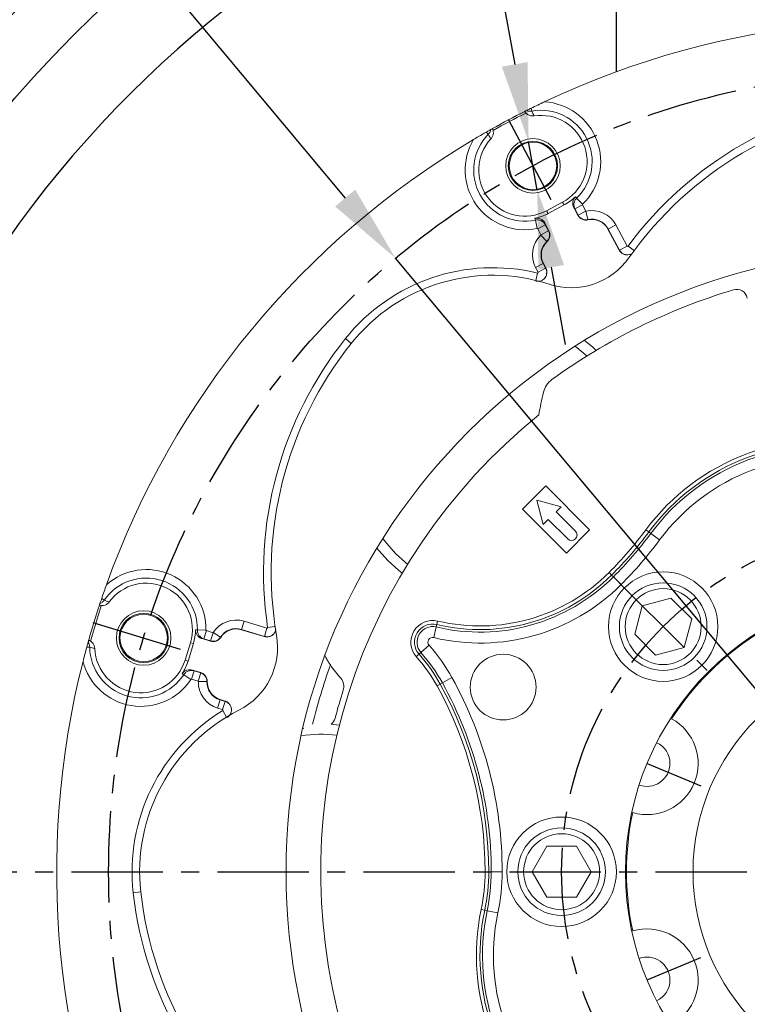
# Model space of a CAD drawing. Extents: x 0 to 4012, y -20 to 2864.
# Drawn here: x 388 to 587, y 1202 to 1472 of the extents above; entities that cross this region are included whole.
import ezdxf

# ---------------------------------------------------------------- set-up
doc = ezdxf.new("R2010")
doc.units = 0
doc.header["$LTSCALE"] = 10
doc.header["$MEASUREMENT"] = 0
doc.linetypes.add('CENTER', pattern=[2, 1.25, -0.25, 0.25, -0.25])
doc.layers.get('0').update_dxf_attribs({"linetype": 'CONTINUOUS'})
doc.layers.get('DEFPOINTS').update_dxf_attribs({"linetype": 'CONTINUOUS'})
doc.layers.add('1', color=1, linetype='CENTER')
doc.layers.add('DIM', color=6, linetype='CONTINUOUS')
doc.styles.add('GHS', font='romans', dxfattribs={"bigfont": 'ghs'})
doc.dimstyles.new('A1', dxfattribs={"dimtxt": 5, "dimasz": 3.5, "dimexe": 2, "dimexo": 0.7, "dimgap": 2, "dimtad": 1, "dimtoh": 1, "dimdsep": 46, "dimtxsty": 'Standard', "dimcen": 0, "dimclrd": 2, "dimclre": 2, "dimclrt": 6, "dimaunit": 1, "dimadec": 0, "dimazin": 0, "dimtp": 0.02, "dimtfac": 0.65, "dimtmove": 0, "dimatfit": 3, "dimfxl": 0, "dimtolj": 1, "dimarcsym": 0})

# ---------------------------------------------------------------- blocks, each defined once
blk = doc.blocks.new('*D85')
at = {"layer": 'DEFPOINTS', "color": 0}
for p in [(788.93, 1539.24), (474.28, 937.04)]:
    blk.add_point(p, dxfattribs=at)
at = {"layer": 'DIM', "color": 2, "lineweight": -2}
for p, q in [((846.22, 1648.88), (798.89, 1558.3)), ((1027.12, 1648.88), (846.22, 1648.88)), ((474.28, 937.04), (788.93, 1539.24)), ((464.33, 917.99), (454.37, 898.93))]:
    blk.add_line(p, q, dxfattribs=at)
at = {"layer": 'DIM', "color": 2}
for points in [[(795.71, 1559.96), (802.07, 1556.64), (788.93, 1539.24)], [(461.15, 919.65), (467.5, 916.33), (474.28, 937.04)]]:
    blk.add_solid(points, dxfattribs=at)
at = {"layer": 'DIM', "color": 6, "insert": (940.17, 1666.88), "char_height": 22, "attachment_point": 5, "style": 'GHS'}
blk.add_mtext('\\A1;PCD679.45', dxfattribs=at)
blk = doc.blocks.new('*D90')
at = {"layer": 'DEFPOINTS', "color": 0}
for p in [(527.56, 1438.22), (529.95, 1424.93)]:
    blk.add_point(p, dxfattribs=at)
at = {"layer": 'DIM', "color": 2, "lineweight": -2}
for p, q in [((112.53, 1720.6), (476.77, 1720.6)), ((476.77, 1720.6), (523.76, 1459.38)), ((529.95, 1424.93), (527.56, 1438.22)), ((533.76, 1403.77), (537.57, 1382.61))]:
    blk.add_line(p, q, dxfattribs=at)
at = {"layer": 'DIM', "color": 2}
for points in [[(527.28, 1460.01), (520.23, 1458.74), (527.56, 1438.22)], [(537.29, 1404.41), (530.23, 1403.14), (529.95, 1424.93)]]:
    blk.add_solid(points, dxfattribs=at)
at = {"layer": 'DIM', "color": 6, "insert": (291.15, 1740.7), "char_height": 22, "attachment_point": 5, "style": 'GHS'}
blk.add_mtext("\\A1;8-%%C13.5 HOLE THRU'", dxfattribs=at)
blk = doc.blocks.new('*D97')
at = {"layer": 'DEFPOINTS', "color": 0}
for p in [(491.1, 1406.25), (772.12, 1070.03)]:
    blk.add_point(p, dxfattribs=at)
at = {"layer": 'DIM', "color": 2, "lineweight": -2}
for p, q in [((165.78, 1604.11), (325.73, 1604.11)), ((325.73, 1604.11), (477.31, 1422.75)), ((772.12, 1070.03), (491.1, 1406.25)), ((785.91, 1053.53), (799.69, 1037.04))]:
    blk.add_line(p, q, dxfattribs=at)
at = {"layer": 'DIM', "color": 2}
for points in [[(480.06, 1425.05), (474.56, 1420.45), (491.1, 1406.25)], [(788.66, 1055.83), (783.16, 1051.24), (772.12, 1070.03)]]:
    blk.add_solid(points, dxfattribs=at)
at = {"layer": 'DIM', "color": 6, "insert": (242.25, 1622.11), "char_height": 22, "attachment_point": 5, "style": 'GHS'}
blk.add_mtext('\\A1;PCD438.2', dxfattribs=at)

msp = doc.modelspace()

# ---------------------------------------------------------------- linework, layer by layer
msp.add_line((551.6083, 1457.3509), (551.6083, 1518.1427))
at = {"color": 7, "linetype": 'Continuous', "lineweight": 15}
for p, q in [((526.5109, 1446.4856), (526.8207, 1446.0416)), ((517.8487, 1441.2712), (517.6538, 1441.7762)), ((536.8844, 1421.6175), (532.4697, 1419.2701)), ((532.8804, 1418.4976), (537.2951, 1420.845)), ((541.0636, 1418.0178), (539.9345, 1420.1412)), ((531.988, 1415.916), (533.117, 1413.7925)), ((552.353, 1408.5008), (549.3133, 1414.2175)), ((531.6543, 1404.8281), (532.3058, 1403.603)), ((542.8976, 1383.7446), (545.0281, 1381.9356)), ((545.0281, 1381.9356), (546.0462, 1380.9761)), ((532.2598, 1343.8552), (525.8958, 1337.4912)), ((544.2806, 1331.8343), (532.2598, 1343.8552)), ((536.477, 1338.1729), (529.7849, 1339.9661)), ((529.7849, 1339.9661), (531.578, 1333.2739)), ((525.8958, 1337.4912), (537.9166, 1325.4704)), ((535.0882, 1336.7841), (536.477, 1338.1729)), ((540.3915, 1331.4808), (535.0882, 1336.7841)), ((531.578, 1333.2739), (532.9669, 1334.6628)), ((532.9669, 1334.6628), (538.2702, 1329.3595)), ((537.9166, 1325.4704), (544.2806, 1331.8343)), ((486.5704, 1326.1566), (486.0063, 1326.8533)), ((489.1262, 1323.3491), (486.5704, 1326.1566)), ((491.9338, 1320.7932), (489.1262, 1323.3491)), ((492.9556, 1319.9745), (491.9338, 1320.7932)), ((566.5251, 1313.1253), (558.7176, 1311.0333)), ((572.2406, 1307.4098), (566.5251, 1313.1253)), ((409.9725, 1311.1484), (410.5055, 1311.0534)), ((558.7176, 1311.0333), (556.6256, 1303.2258)), ((570.1486, 1299.6024), (572.2406, 1307.4098)), ((455.1042, 1302.5623), (448.9132, 1304.4551)), ((556.6256, 1303.2258), (562.3411, 1297.5104)), ((407.5346, 1301.3361), (407.0397, 1301.5554)), ((434.8921, 1300.8991), (433.4303, 1296.1176)), ((434.2669, 1295.8618), (435.7288, 1300.6433)), ((440.3926, 1301.3088), (438.0927, 1302.0119)), ((562.3411, 1297.5104), (570.1486, 1299.6024)), ((435.4614, 1293.4052), (437.7613, 1292.7021)), ((443.0658, 1285.329), (444.3927, 1284.9233)), ((566.5115, 1280.1982), (566.7484, 1280.071)), ((473.4583, 1278.5423), (475.7022, 1278.3211)), ((532.5668, 1245.1427), (528.5254, 1238.1427)), ((540.6497, 1245.1427), (532.5668, 1245.1427)), ((544.6912, 1238.1427), (540.6497, 1245.1427)), ((528.5254, 1238.1427), (532.5668, 1231.1427)), ((540.6497, 1231.1427), (544.6912, 1238.1427)), ((532.5668, 1231.1427), (540.6497, 1231.1427)), ((555.8402, 1221.8501), (556.0976, 1221.9276))]:
    msp.add_line(p, q, dxfattribs=at)
at = {"color": 8, "linetype": 'Continuous', "lineweight": 0}
for p, q in [((528.2827, 1447.37), (528.431, 1446.5596)), ((515.9299, 1440.8019), (516.5188, 1440.2257)), ((540.3916, 1423.1082), (540.6736, 1422.7745)), ((540.6736, 1422.7745), (540.723, 1422.7159)), ((542.3544, 1421.0369), (540.723, 1422.7159)), ((532.4697, 1419.2701), (532.8804, 1418.4976)), ((536.8844, 1421.6175), (537.2951, 1420.845)), ((540.1482, 1419.8817), (539.9345, 1420.1412)), ((540.2521, 1419.7555), (540.1482, 1419.8817)), ((542.3267, 1420.8586), (540.2521, 1419.7555)), ((541.1513, 1418.0644), (540.2521, 1419.7555)), ((543.2259, 1419.1675), (541.1513, 1418.0644)), ((542.3267, 1420.8586), (543.2259, 1419.1675)), ((529.3447, 1416.9413), (529.2726, 1417.1961)), ((529.4125, 1416.702), (529.3447, 1416.9413)), ((529.8922, 1414.4106), (529.4125, 1416.702)), ((541.1513, 1418.0644), (541.0636, 1418.0178)), ((543.282, 1419.1416), (543.7919, 1416.848)), ((543.7919, 1416.848), (543.8135, 1416.751)), ((530.0555, 1414.3339), (532.1301, 1415.437)), ((530.9547, 1412.6428), (530.0555, 1414.3339)), ((531.988, 1415.916), (532.0836, 1415.5937)), ((532.0836, 1415.5937), (532.1301, 1415.437)), ((532.1301, 1415.437), (533.0293, 1413.7459)), ((533.0293, 1413.7459), (533.117, 1413.7925)), ((549.401, 1414.2642), (549.3133, 1414.2175)), ((551.4756, 1415.3673), (549.401, 1414.2642)), ((552.4701, 1408.492), (549.401, 1414.2642)), ((551.4756, 1415.3673), (554.5447, 1409.5951)), ((530.9448, 1412.5818), (532.5611, 1410.8765)), ((530.9547, 1412.6428), (533.0293, 1413.7459)), ((532.5611, 1410.8765), (532.6295, 1410.8044)), ((552.353, 1408.5008), (552.4366, 1408.4945)), ((552.4366, 1408.4945), (552.4701, 1408.492)), ((554.5447, 1409.5951), (552.4701, 1408.492)), ((554.7978, 1409.5763), (556.4669, 1408.3399)), ((529.492, 1403.6784), (531.5666, 1404.7815)), ((530.1643, 1402.4139), (529.492, 1403.6784)), ((530.1643, 1402.4139), (532.239, 1403.517)), ((531.5666, 1404.7815), (531.6543, 1404.8281)), ((531.5666, 1404.7815), (532.239, 1403.517)), ((532.239, 1403.517), (532.2581, 1403.5417)), ((532.2581, 1403.5417), (532.3058, 1403.603)), ((529.9964, 1402.1977), (529.5047, 1400.1796)), ((477.366, 1384.2166), (478.9897, 1382.9211)), ((540.333, 1382.1508), (543.0844, 1379.8813)), ((543.0844, 1379.8813), (543.5504, 1379.4511)), ((559.7066, 1331.8507), (560.5094, 1331.2554)), ((561.0603, 1330.8469), (560.5094, 1331.2554)), ((561.0603, 1330.8469), (563.4686, 1329.0611)), ((488.679, 1328.0437), (487.6002, 1329.4179)), ((491.1256, 1325.3484), (488.679, 1328.0437)), ((493.8209, 1322.9018), (491.1256, 1325.3484)), ((494.4251, 1322.4148), (493.8209, 1322.9018)), ((549.6081, 1320.1428), (550.3148, 1319.4361)), ((550.7998, 1318.9512), (550.3148, 1319.4361)), ((550.7998, 1318.9512), (552.9198, 1316.8312)), ((410.6, 1313.0265), (411.278, 1312.5584)), ((449.6292, 1306.7971), (448.9423, 1304.5501)), ((449.6292, 1306.7971), (455.8802, 1304.886)), ((502.2567, 1305.2076), (502.4154, 1305.8748)), ((502.6468, 1306.847), (502.4154, 1305.8748)), ((436.318, 1304.4331), (436.7533, 1304.3966)), ((436.7533, 1304.3966), (436.8297, 1304.3901)), ((439.1705, 1304.3564), (436.8297, 1304.3901)), ((439.277, 1304.2107), (438.59, 1301.9638)), ((439.277, 1304.2107), (441.1086, 1303.6508)), ((441.1086, 1303.6508), (440.4216, 1301.4038)), ((441.1666, 1303.6722), (443.149, 1302.4109)), ((448.9423, 1304.5501), (448.9132, 1304.4551)), ((455.1932, 1302.639), (448.9423, 1304.5501)), ((455.8802, 1304.886), (455.1932, 1302.639)), ((456.0724, 1305.0516), (458.1269, 1305.3576)), ((502.2567, 1305.2076), (501.5627, 1302.2908)), ((434.8921, 1300.8991), (435.7288, 1300.6433)), ((438.4273, 1301.9795), (438.0927, 1302.0119)), ((438.59, 1301.9638), (438.4273, 1301.9795)), ((440.4216, 1301.4038), (438.59, 1301.9638)), ((440.4216, 1301.4038), (440.3926, 1301.3088)), ((443.149, 1302.4109), (443.2328, 1302.3576)), ((455.1042, 1302.5623), (455.1677, 1302.617)), ((455.1677, 1302.617), (455.1932, 1302.639)), ((407.3335, 1299.6564), (406.5096, 1299.6474)), ((498.0613, 1298.2055), (497.5479, 1297.7508)), ((498.0613, 1298.2055), (500.3059, 1300.1932)), ((433.4303, 1296.1176), (434.2669, 1295.8618)), ((496.7997, 1297.0882), (497.5479, 1297.7508)), ((432.8673, 1292.2611), (432.6362, 1292.3904)), ((435.9006, 1293.167), (435.2136, 1290.9201)), ((435.4614, 1293.4052), (435.7569, 1293.245)), ((435.7569, 1293.245), (435.9006, 1293.167)), ((435.9006, 1293.167), (437.7322, 1292.6071)), ((437.7322, 1292.6071), (437.0452, 1290.3601)), ((437.7322, 1292.6071), (437.7613, 1292.7021)), ((433.0844, 1292.1399), (432.8673, 1292.2611)), ((433.0844, 1292.1399), (435.0439, 1290.8588)), ((437.0452, 1290.3601), (435.2136, 1290.9201)), ((439.4301, 1290.247), (437.0813, 1290.3099)), ((439.4301, 1290.247), (439.5294, 1290.2444)), ((503.9473, 1289.8813), (503.3474, 1289.5489)), ((503.9473, 1289.8813), (506.5695, 1291.3349)), ((502.4733, 1289.0643), (503.3474, 1289.5489)), ((443.0367, 1285.234), (442.3498, 1282.987)), ((443.0367, 1285.234), (443.0658, 1285.329)), ((443.0367, 1285.234), (444.4062, 1284.8153)), ((444.4062, 1284.8153), (443.7193, 1282.5683)), ((444.4023, 1284.8463), (444.3927, 1284.9233)), ((444.4062, 1284.8153), (444.4023, 1284.8463)), ((443.7193, 1282.5683), (442.3498, 1282.987)), ((444.8328, 1280.522), (443.7534, 1282.2967)), ((515.6426, 1238.1427), (516.642, 1238.1427)), ((517.3278, 1238.1427), (516.642, 1238.1427)), ((517.3278, 1238.1427), (520.326, 1238.1427)), ((421.3168, 1232.5989), (419.2527, 1232.3668)), ((514.5633, 1227.8064), (515.5411, 1227.5999)), ((516.2121, 1227.4583), (515.5411, 1227.5999)), ((516.2121, 1227.4583), (519.1456, 1226.8389))]:
    msp.add_line(p, q, dxfattribs=at)
msp.add_circle((631.6083, 1238.1427), 323.825)
at = {"color": 7, "linetype": 'Continuous', "lineweight": 15}
for centre, radius in [((528.7588, 1431.5744), 7.4692), ((528.7588, 1431.5744), 6.75), ((528.7588, 1431.5744), 6.5), ((631.6083, 1238.1427), 170.4978), ((564.4331, 1305.3178), 15), ((564.4331, 1305.3178), 12), ((564.4331, 1305.3178), 10.4), ((631.6083, 1238.1427), 77.5), ((422.1058, 1302.194), 7.4692), ((422.1058, 1302.194), 6.75), ((422.1058, 1302.194), 6.5), ((520.593, 1288.7353), 9), ((631.6083, 1238.1427), 59), ((536.6083, 1238.1427), 15), ((536.6083, 1238.1427), 12), ((536.6083, 1238.1427), 10.4)]:
    msp.add_circle(centre, radius, dxfattribs=at)
for radius, start, end in [(355.5, 294.842259, 245.157741), (301.5, 305.731953, 234.268047)]:
    msp.add_arc((631.6083, 1238.1427), radius, start, end)
for centre, radius, start, end in [((631.6083, 1238.1427), 233.35, 75.696301, 115.303699), ((631.6083, 1238.1427), 233.35, 116.768382, 119.231618), ((637.3083, 1348.461), 100.6022, 96.404703, 144.836458), ((631.6083, 1238.1427), 232.8141, 116.749539, 119.250461), ((530.9544, 1432.7702), 12.6312, 298, 98.691754), ((631.6083, 1238.1427), 233.35, 120.696301, 160.303699), ((526.5397, 1430.4228), 12.6312, 137.308246, 298), ((530.9544, 1432.7702), 13.5061, 298, 314.325611), ((526.5397, 1430.4228), 13.5061, 281.674389, 298), ((543.2709, 1419.1914), 2.5, 208, 282.53399), ((544.8986, 1411.8702), 5, 28, 102.53399), ((530.9097, 1412.6188), 2.5, 313.46601, 28), ((536.0691, 1407.1755), 5, 133.46601, 208), ((539.2069, 1417.5705), 19.3978, 251.89464, 324.836458), ((517.7641, 1351.9869), 49.6022, 71.89464, 141.417053), ((631.6083, 1238.1427), 166.5, 106.730353, 125.912185), ((584.5419, 1394.7218), 3, 11.318891, 106.730353), ((557.6311, 1320.1809), 100.6022, 141.417053, 189.837041), ((537.4678, 1368.1344), 6, 125.912185, 166.32376), ((620.0579, 1348.0374), 91, 166.32376, 170.336384), ((631.6083, 1238.1427), 161, 128.971864, 195.722956), ((539.3308, 1330.4201), 1.5, 225, 45), ((422.8128, 1304.5921), 12.6312, 343, 143.691754), ((631.6083, 1238.1427), 233.35, 161.768382, 164.231618), ((631.6083, 1238.1427), 232.8141, 161.749539, 164.250461), ((422.8128, 1304.5921), 13.5061, 343, 359.325611), ((447.4514, 1299.6736), 5, 73, 147.53399), ((441.1235, 1303.6996), 2.5, 253, 327.53399), ((439.3954, 1299.6793), 19.3978, 296.895254, 9.837041), ((631.6083, 1238.1427), 77.2321, 122.880436, 147.119564), ((421.351, 1299.8106), 12.6312, 182.308246, 343), ((631.6083, 1238.1427), 233.35, 165.696301, 205.303699), ((421.351, 1299.8106), 13.5061, 326.674389, 343), ((437.0303, 1290.3113), 2.5, 358.46601, 73), ((502.4083, 1314.3891), 35.1073, 213.921026, 221.463977), ((444.5276, 1290.1105), 5, 178.46601, 253), ((473.5574, 1288.8964), 3.3927, 342.197008, 41.463977), ((631.6083, 1238.1427), 162.6073, 162.197008, 164.989044), ((470.6083, 1238.1427), 49.6022, 116.895254, 186.417053), ((471.2728, 1281.1373), 3.3927, 310.103958, 344.989044), ((560.0076, 1267.8007), 14, 253.782385, 61.217615), ((560.0076, 1267.8007), 6.285, 0, 65.176111), ((560.0076, 1267.8007), 6.285, 249.823889, 0), ((631.6083, 1238.1427), 77.2321, 167.880436, 192.119564), ((521.2887, 1243.8427), 100.6022, 186.417053, 234.837041), ((560.0076, 1208.4847), 14, 298.782385, 106.217615), ((560.0076, 1208.4847), 6.285, 0, 110.176111), ((560.0076, 1208.4847), 6.285, 294.823889, 0)]:
    msp.add_arc(centre, radius, start, end, dxfattribs=at)
at = {"color": 8, "linetype": 'Continuous', "lineweight": 0}
for centre, radius, start, end in [((530.9544, 1432.7702), 16.3594, 314.174541, 86.789247), ((637.3083, 1348.461), 102.6794, 96.404703, 143.472765), ((530.9544, 1432.7702), 14.0183, 314.174541, 100.37005), ((526.5397, 1430.4228), 16.3594, 149.210753, 281.825459), ((526.5397, 1430.4228), 14.0183, 135.62995, 281.825459), ((543.2709, 1419.1914), 0.051, 208, 282.53399), ((544.8986, 1411.8702), 7.449, 28, 102.53399), ((543.2709, 1419.1914), 2.4007, 208, 282.53399), ((544.8986, 1411.8702), 5.0993, 28, 102.53399), ((536.0691, 1407.1755), 7.449, 133.46601, 208), ((530.9097, 1412.6188), 0.051, 313.46601, 28), ((530.9097, 1412.6188), 2.4007, 313.46601, 28), ((536.0691, 1407.1755), 5.0993, 133.46601, 208), ((517.7641, 1351.9869), 51.6794, 76.308393, 141.417053), ((557.6311, 1320.1809), 102.6794, 141.417053, 188.473121), ((608.6774, 1295.5371), 60.9657, 78.077761, 143.441746), ((608.6774, 1295.5371), 59.9663, 78.077761, 143.441746), ((608.6774, 1295.5371), 59.2805, 78.077761, 143.441746), ((608.6774, 1295.5371), 56.2823, 78.077761, 143.441746), ((475.3377, 1394.4133), 105.0343, 315, 323.441746), ((475.3377, 1394.4133), 106.0337, 315, 323.441746), ((475.3377, 1394.4133), 106.7195, 315, 323.441746), ((475.3377, 1394.4133), 109.7177, 315, 323.441746), ((422.8128, 1304.5921), 16.3594, 359.174541, 131.789247), ((514.2285, 1355.5224), 51.0337, 256.615979, 315), ((514.2285, 1355.5224), 50.0343, 256.615979, 315), ((422.8128, 1304.5921), 14.0183, 359.174541, 145.37005), ((514.2285, 1355.5224), 54.7177, 256.615979, 315), ((514.2285, 1355.5224), 51.7195, 256.615979, 315), ((447.4514, 1299.6736), 7.449, 73, 147.53399), ((501.2658, 1301.0434), 5.9657, 76.615979, 221.527696), ((501.2658, 1301.0434), 4.9663, 76.615979, 221.527696), ((441.1235, 1303.6996), 0.051, 253, 327.53399), ((447.4514, 1299.6736), 5.0993, 73, 147.53399), ((501.2658, 1301.0434), 4.2805, 76.615979, 221.527696), ((441.1235, 1303.6996), 2.4007, 253, 327.53399), ((501.2658, 1301.0434), 1.2823, 76.615979, 221.527696), ((421.351, 1299.8106), 14.0183, 180.62995, 326.825459), ((463.0854, 1267.2313), 46.7195, 29, 41.527696), ((463.0854, 1267.2313), 49.7177, 29, 41.527696), ((421.351, 1299.8106), 16.3594, 194.210753, 326.825459), ((463.0854, 1267.2313), 45.0343, 29, 41.527696), ((463.0854, 1267.2313), 46.0337, 29, 41.527696), ((437.0303, 1290.3113), 2.4007, 358.46601, 73), ((631.6083, 1238.1427), 168.1632, 160.311658, 166.09201), ((437.0303, 1290.3113), 0.051, 358.46601, 73), ((444.5276, 1290.1105), 7.449, 178.46601, 253), ((444.5276, 1290.1105), 5.0993, 178.46601, 253), ((410.6083, 1238.1427), 106.7195, 0, 29), ((410.6083, 1238.1427), 109.7177, 0, 29), ((410.6083, 1238.1427), 105.0343, 0, 29), ((410.6083, 1238.1427), 106.0337, 0, 29), ((470.6083, 1238.1427), 51.6794, 121.308393, 186.417053), ((470.6083, 1238.1427), 37.6725, 83.281274, 98.195782), ((465.6083, 1238.1427), 50.0343, 348.077761, 0), ((465.6083, 1238.1427), 51.0337, 348.077761, 0), ((465.6083, 1238.1427), 51.7195, 348.077761, 0), ((465.6083, 1238.1427), 54.7177, 348.077761, 0), ((521.2887, 1243.8427), 102.6794, 186.417053, 233.473121), ((574.2139, 1215.2119), 60.9657, 168.077761, 233.441746), ((574.2139, 1215.2119), 59.9663, 168.077761, 233.441746), ((574.2139, 1215.2119), 59.2805, 168.077761, 233.441746), ((574.2139, 1215.2119), 56.2823, 168.077761, 233.441746)]:
    msp.add_arc(centre, radius, start, end, dxfattribs=at)
at = {"color": 7, "linetype": 'Continuous', "lineweight": 15}
for points, knots in [([(531.8707, 1449.1039), (531.2686, 1448.8176), (530.0548, 1448.2405), (528.8765, 1447.6617), (528.2827, 1447.37)], [0, 0, 0, 0, 0.49605903, 1, 1, 1, 1]), ([(526.9826, 1446.7229), (526.8889, 1446.6758), (526.6245, 1446.543), (526.5555, 1446.5081), (526.5109, 1446.4856)], [0, 0, 0, 0, 0.35421947, 1, 1, 1, 1]), ([(528.2827, 1447.37), (528.1142, 1447.2866), (527.7769, 1447.1197), (527.3583, 1446.911), (527.0664, 1446.7649), (527.0092, 1446.7362), (526.9826, 1446.7229)], [0, 0, 0, 0, 0.2498977, 0.50005003, 0.76697199, 1, 1, 1, 1]), ([(526.8207, 1446.0416), (526.8694, 1445.9912), (527.1141, 1445.738), (527.6594, 1445.3914), (528.3992, 1445.2003), (528.8631, 1445.2405), (529.0456, 1445.2564)], [0, 0, 0, 0, 0.08586197, 0.43145693, 0.77637657, 1, 1, 1, 1]), ([(515.9299, 1440.8019), (515.2272, 1440.3984), (514.087, 1439.7437), (512.9299, 1439.0594), (512.486, 1438.7969)], [0, 0, 0, 0, 0.61636429, 1, 1, 1, 1]), ([(517.1934, 1441.5179), (517.1644, 1441.5016), (517.1063, 1441.4689), (516.8134, 1441.3038), (516.4124, 1441.0768), (516.0858, 1440.8907), (515.9299, 1440.8019)], [0, 0, 0, 0, 0.25039819, 0.50074486, 0.76155803, 1, 1, 1, 1]), ([(517.6538, 1441.7762), (517.6335, 1441.7648), (517.5773, 1441.7334), (517.3429, 1441.6018), (517.1934, 1441.5179)], [0, 0, 0, 0, 0.36245852, 1, 1, 1, 1]), ([(517.2556, 1438.9875), (517.4248, 1439.2126), (517.7632, 1439.6629), (517.9624, 1440.4843), (517.8854, 1441.0169), (517.8487, 1441.2712)], [0, 0, 0, 0, 0.34319552, 0.68635051, 1, 1, 1, 1]), ([(539.9345, 1420.1412), (539.8261, 1420.404), (539.6094, 1420.9294), (539.6411, 1421.7936), (539.9077, 1422.5538), (540.2426, 1422.9374), (540.3916, 1423.1082)], [0, 0, 0, 0, 0.26328858, 0.52660154, 0.78927202, 1, 1, 1, 1]), ([(529.2726, 1417.1961), (529.5531, 1417.2259), (530.1141, 1417.2855), (530.9291, 1417.0135), (531.5862, 1416.5441), (531.863, 1416.1114), (531.988, 1415.916)], [0, 0, 0, 0, 0.26129339, 0.5225672, 0.78437897, 1, 1, 1, 1]), ([(555.9166, 1407.5836), (555.6843, 1407.4578), (555.2037, 1407.1976), (554.359, 1407.137), (553.5356, 1407.3439), (552.8127, 1407.8058), (552.505, 1408.271), (552.353, 1408.5008)], [0, 0, 0, 0, 0.19046444, 0.39407091, 0.59770427, 0.80133809, 1, 1, 1, 1]), ([(554.4941, 1407.1736), (554.2193, 1407.221), (553.6671, 1407.3163), (552.9394, 1407.7896), (552.6265, 1408.2579), (552.4701, 1408.492)], [0, 0, 0, 0, 0.33113492, 0.66555499, 1, 1, 1, 1]), ([(532.3058, 1403.603), (532.4133, 1403.3418), (532.6285, 1402.8194), (532.5992, 1401.9562), (532.306, 1401.1562), (531.7587, 1400.4957), (531.0266, 1400.0586), (530.236, 1399.8826), (529.731, 1399.9636), (529.504, 1400.0001)], [0, 0, 0, 0, 0.14667798, 0.29335519, 0.4400515, 0.58676946, 0.73349505, 0.88021089, 1, 1, 1, 1]), ([(532.239, 1403.517), (532.3303, 1403.3064), (532.534, 1402.8371), (532.5515, 1402.0341), (532.3674, 1401.3078), (532.0837, 1400.9591), (531.9778, 1400.8291)], [0, 0, 0, 0, 0.2388005, 0.53216023, 0.82552393, 1, 1, 1, 1]), ([(411.911, 1316.7897), (411.6914, 1316.172), (411.2411, 1314.9056), (410.8172, 1313.663), (410.6, 1313.0265)], [0, 0, 0, 0, 0.48775187, 1, 1, 1, 1]), ([(410.1383, 1311.6496), (410.1053, 1311.5501), (410.0122, 1311.2692), (409.9881, 1311.1958), (409.9725, 1311.1484)], [0, 0, 0, 0, 0.35421947, 1, 1, 1, 1]), ([(410.6, 1313.0265), (410.5398, 1312.8484), (410.4193, 1312.4919), (410.2709, 1312.0483), (410.1678, 1311.7387), (410.1477, 1311.6779), (410.1383, 1311.6496)], [0, 0, 0, 0, 0.2498977, 0.50005003, 0.76697199, 1, 1, 1, 1]), ([(410.5055, 1311.0534), (410.5756, 1311.0522), (410.9276, 1311.0462), (411.5583, 1311.1867), (412.2166, 1311.5747), (412.5162, 1311.9312), (412.634, 1312.0714)], [0, 0, 0, 0, 0.08586197, 0.43145693, 0.77637657, 1, 1, 1, 1]), ([(438.0927, 1302.0119), (437.8303, 1302.1211), (437.3055, 1302.3394), (436.7169, 1302.9729), (436.3678, 1303.699), (436.3333, 1304.207), (436.318, 1304.4331)], [0, 0, 0, 0, 0.26328858, 0.52660154, 0.78927202, 1, 1, 1, 1]), ([(458.2725, 1304.4334), (458.1972, 1304.1803), (458.0414, 1303.6565), (457.487, 1303.0165), (456.7585, 1302.5805), (455.9207, 1302.396), (455.3741, 1302.5073), (455.1042, 1302.5623)], [0, 0, 0, 0, 0.19040373, 0.39402454, 0.59767223, 0.80132039, 1, 1, 1, 1]), ([(406.8968, 1301.0472), (406.8878, 1301.0151), (406.8698, 1300.9509), (406.7795, 1300.6271), (406.6564, 1300.183), (406.5571, 1299.8205), (406.5096, 1299.6474)], [0, 0, 0, 0, 0.25039819, 0.50074486, 0.76155803, 1, 1, 1, 1]), ([(407.0397, 1301.5554), (407.0333, 1301.5329), (407.0158, 1301.471), (406.9431, 1301.2122), (406.8968, 1301.0472)], [0, 0, 0, 0, 0.36245852, 1, 1, 1, 1]), ([(408.73, 1299.3018), (408.6904, 1299.5807), (408.6114, 1300.1384), (408.1713, 1300.8601), (407.7404, 1301.1822), (407.5346, 1301.3361)], [0, 0, 0, 0, 0.34319552, 0.68635051, 1, 1, 1, 1]), ([(457.5565, 1303.1378), (457.3288, 1302.9771), (456.871, 1302.654), (456.0217, 1302.4741), (455.4694, 1302.584), (455.1932, 1302.639)], [0, 0, 0, 0, 0.33111496, 0.66554501, 1, 1, 1, 1]), ([(406.5096, 1299.6474), (406.3388, 1299.0171), (405.9954, 1297.7502), (405.6605, 1296.4486), (405.4922, 1295.7945)], [0, 0, 0, 0, 0.49746931, 1, 1, 1, 1]), ([(471.633, 1297.5878), (471.6409, 1297.5646), (471.6567, 1297.5184), (471.8457, 1297.1516), (472.1923, 1296.5248), (472.6937, 1295.6816), (473.095, 1295.0723), (473.276, 1294.7975)], [0, 0, 0, 0, 0.15433188, 0.3080073, 0.51777844, 0.78252881, 1, 1, 1, 1]), ([(432.6362, 1292.3904), (432.8134, 1292.6098), (433.1679, 1293.0486), (433.9366, 1293.4326), (434.7332, 1293.5652), (435.2348, 1293.455), (435.4614, 1293.4052)], [0, 0, 0, 0, 0.26129339, 0.5225672, 0.78437897, 1, 1, 1, 1]), ([(444.3927, 1284.9233), (444.6535, 1284.8147), (445.175, 1284.5974), (445.7646, 1283.9664), (446.123, 1283.1933), (446.203, 1282.3393), (445.9944, 1281.5126), (445.5599, 1280.8291), (445.1455, 1280.5293), (444.9592, 1280.3945)], [0, 0, 0, 0, 0.14667798, 0.29335519, 0.4400515, 0.58676946, 0.73349505, 0.88021089, 1, 1, 1, 1]), ([(444.4062, 1284.8153), (444.6198, 1284.731), (445.0957, 1284.5431), (445.6758, 1283.9877), (446.0592, 1283.344), (446.1051, 1282.8968), (446.1223, 1282.73)], [0, 0, 0, 0, 0.23879976, 0.53215859, 0.82552138, 1, 1, 1, 1]), ([(465.8783, 1277.444), (465.8699, 1277.4428), (465.7749, 1277.4302), (465.7451, 1277.4235), (465.718, 1277.4173)], [0, 0, 0, 0, 0.08842377, 1, 1, 1, 1])]:
    msp.add_open_spline(points, degree=3, knots=knots, dxfattribs=at)
at = {"color": 8, "linetype": 'Continuous', "lineweight": 0}
for points, knots in [([(528.431, 1446.5596), (528.2251, 1446.5366), (527.739, 1446.4824), (527.2481, 1446.6086), (526.9866, 1446.7211), (526.9826, 1446.7229)], [0, 0, 0, 0, 0.41987839, 0.9909369, 1, 1, 1, 1]), ([(528.431, 1446.5596), (528.5291, 1446.3532), (528.7349, 1445.9204), (528.9388, 1445.4845), (529.0456, 1445.2564)], [0, 0, 0, 0, 0.47672199, 1, 1, 1, 1]), ([(517.1934, 1441.5179), (517.1403, 1441.3103), (517.0173, 1440.8294), (516.6994, 1440.4445), (516.5188, 1440.2257)], [0, 0, 0, 0, 0.43173807, 1, 1, 1, 1]), ([(517.2556, 1438.9875), (517.1261, 1439.2036), (516.8788, 1439.6165), (516.635, 1440.029), (516.5188, 1440.2257)], [0, 0, 0, 0, 0.52327801, 1, 1, 1, 1]), ([(540.2521, 1419.7555), (540.1603, 1419.9693), (539.9579, 1420.4405), (539.9414, 1421.2468), (540.1762, 1422.071), (540.5407, 1422.5009), (540.723, 1422.7159)], [0, 0, 0, 0, 0.21686502, 0.47795866, 0.73884705, 1, 1, 1, 1]), ([(542.3544, 1421.0369), (542.3435, 1421.024), (542.3216, 1420.9981), (542.3077, 1420.9485), (542.3089, 1420.8999), (542.3211, 1420.8715), (542.3267, 1420.8586)], [0, 0, 0, 0, 0.26075992, 0.52150043, 0.78277503, 1, 1, 1, 1]), ([(529.4125, 1416.702), (529.6394, 1416.731), (530.1463, 1416.7959), (530.9268, 1416.5943), (531.6598, 1416.142), (531.9734, 1415.6719), (532.1301, 1415.437)], [0, 0, 0, 0, 0.21266026, 0.47500372, 0.7376605, 1, 1, 1, 1]), ([(530.0555, 1414.3339), (530.0461, 1414.3481), (530.0272, 1414.3765), (529.9832, 1414.4039), (529.9363, 1414.4162), (529.9058, 1414.4124), (529.8922, 1414.4106)], [0, 0, 0, 0, 0.26275479, 0.52553389, 0.78767206, 1, 1, 1, 1]), ([(554.5447, 1409.5951), (554.5541, 1409.581), (554.5729, 1409.5528), (554.6168, 1409.5253), (554.6665, 1409.513), (554.7174, 1409.5182), (554.7643, 1409.5391), (554.7867, 1409.564), (554.7978, 1409.5763)], [0, 0, 0, 0, 0.16737041, 0.33473979, 0.50213384, 0.66954998, 0.83696649, 1, 1, 1, 1]), ([(529.9964, 1402.1977), (530.0131, 1402.1954), (530.0467, 1402.1906), (530.0965, 1402.2051), (530.1386, 1402.234), (530.1689, 1402.2756), (530.1835, 1402.3247), (530.182, 1402.3732), (530.1698, 1402.4013), (530.1643, 1402.4139)], [0, 0, 0, 0, 0.14673171, 0.29346264, 0.44021269, 0.58698439, 0.7337637, 0.88053324, 1, 1, 1, 1]), ([(411.278, 1312.5584), (411.1486, 1312.3965), (410.8432, 1312.0144), (410.4068, 1311.7565), (410.1424, 1311.6512), (410.1383, 1311.6496)], [0, 0, 0, 0, 0.41987839, 0.9909369, 1, 1, 1, 1]), ([(411.278, 1312.5584), (411.4932, 1312.4818), (411.9447, 1312.3213), (412.3972, 1312.1572), (412.634, 1312.0714)], [0, 0, 0, 0, 0.47672199, 1, 1, 1, 1]), ([(438.59, 1301.9638), (438.3739, 1302.05), (437.8976, 1302.2402), (437.3158, 1302.7985), (436.8991, 1303.5474), (436.8528, 1304.1091), (436.8297, 1304.3901)], [0, 0, 0, 0, 0.21686502, 0.47795866, 0.73884705, 1, 1, 1, 1]), ([(439.1705, 1304.3564), (439.1719, 1304.3395), (439.1748, 1304.3058), (439.2, 1304.2609), (439.2352, 1304.2274), (439.2639, 1304.2159), (439.277, 1304.2107)], [0, 0, 0, 0, 0.26075992, 0.52150043, 0.78277503, 1, 1, 1, 1]), ([(455.8802, 1304.886), (455.8968, 1304.8826), (455.93, 1304.8759), (455.9805, 1304.8875), (456.0243, 1304.914), (456.0567, 1304.9537), (456.075, 1305.0017), (456.0733, 1305.0351), (456.0724, 1305.0516)], [0, 0, 0, 0, 0.1673699, 0.33473877, 0.50213231, 0.66954794, 0.83696394, 1, 1, 1, 1]), ([(406.8968, 1301.0472), (407.006, 1300.8628), (407.259, 1300.4358), (407.3065, 1299.9389), (407.3335, 1299.6564)], [0, 0, 0, 0, 0.43173807, 1, 1, 1, 1]), ([(408.73, 1299.3018), (408.4857, 1299.3631), (408.0188, 1299.4802), (407.5547, 1299.5995), (407.3335, 1299.6564)], [0, 0, 0, 0, 0.52327801, 1, 1, 1, 1]), ([(433.0844, 1292.1399), (433.2244, 1292.3209), (433.5369, 1292.7252), (434.2314, 1293.1345), (435.0695, 1293.333), (435.6237, 1293.2223), (435.9006, 1293.167)], [0, 0, 0, 0, 0.21266026, 0.47500372, 0.7376605, 1, 1, 1, 1]), ([(435.2136, 1290.9201), (435.1969, 1290.9234), (435.1635, 1290.9302), (435.113, 1290.9184), (435.0711, 1290.894), (435.0523, 1290.8697), (435.0439, 1290.8588)], [0, 0, 0, 0, 0.26275479, 0.52553389, 0.78767206, 1, 1, 1, 1]), ([(443.7534, 1282.2967), (443.7669, 1282.3069), (443.794, 1282.3272), (443.8189, 1282.3726), (443.8283, 1282.4229), (443.8203, 1282.4737), (443.7959, 1282.5187), (443.7605, 1282.552), (443.732, 1282.5633), (443.7193, 1282.5683)], [0, 0, 0, 0, 0.14673171, 0.29346264, 0.44021269, 0.58698439, 0.7337637, 0.88053324, 1, 1, 1, 1])]:
    msp.add_open_spline(points, degree=3, knots=knots, dxfattribs=at)
at = {"layer": '1', "ltscale": 2}
for p, q in [((521.9397, 1444.3993), (535.5544, 1418.7938)), ((552.4123, 1317.3387), (576.4539, 1293.297)), ((408.2155, 1306.4407), (435.9483, 1297.9619)), ((560.0076, 1267.8007), (574.7897, 1261.6777)), ((560.0076, 1208.4847), (574.7897, 1214.6077))]:
    msp.add_line(p, q, dxfattribs=at)
at = {"layer": '1', "linetype": 'CENTER', "ltscale": 2}
msp.add_line((242.3329, 1238.1427), (1020.8836, 1238.1427), dxfattribs=at)
at = {"layer": '1', "ltscale": 2}
for radius in [219.1, 95]:
    msp.add_circle((631.6083, 1238.1427), radius, dxfattribs=at)
msp.add_arc((631.6083, 1238.1427), 339.725, 202.644696, 199.385301, dxfattribs=at)

# ---------------------------------------------------------------- dimensions: what is measured, and where the dimension line sits
at = {"layer": 'DIM'}
for p1, p2, override, picture, middle in [((529.9538, 1424.9311), (527.5638, 1438.2178), {"dimtxt": 22, "dimasz": 21.5, "dimgap": 7, "dimpost": "8-%%C<> HOLE THRU'", "dimtxsty": 'GHS', "dimaunit": 0, "dimtp": 0.1, "dimtm": 0.1, "dimtfac": 0.8}, '*D90', (291.1492, 1720.602)), ((474.2832, 937.0416), (788.9333, 1539.2438), {"dimtxt": 22, "dimasz": 21.5, "dimexe": 5, "dimgap": 7, "dimpost": 'PCD<>', "dimtxsty": 'GHS', "dimaunit": 0}, '*D85', (940.1689, 1648.8769)), ((772.1185, 1070.0306), (491.098, 1406.2548), {"dimtxt": 22, "dimasz": 21.5, "dimexe": 5, "dimgap": 7, "dimpost": 'PCD<>', "dimtxsty": 'GHS', "dimaunit": 0}, '*D97', (242.2546, 1604.1069))]:
    dim = msp.add_diameter_dim_2p(p1=p1, p2=p2, dimstyle='A1', override=override, dxfattribs=at)
    dim.commit()
    dim.dimension.update_dxf_attribs({"geometry": picture, "text_midpoint": middle, "dimtype": 163})

doc.saveas('drawing.dxf')
